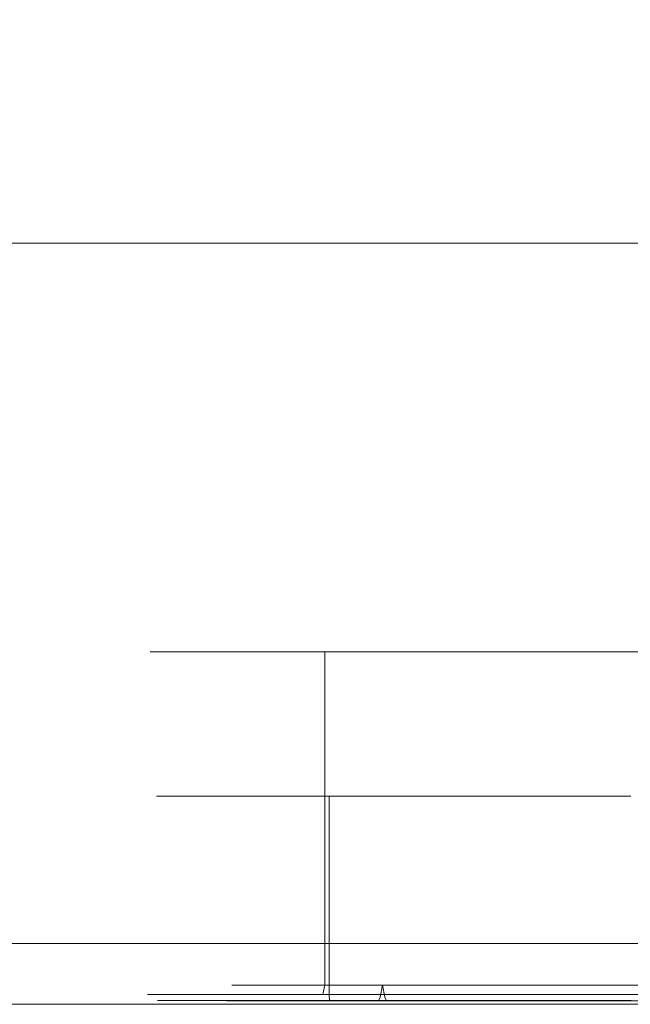
# Model space of a CAD drawing. Extents: x 0 to 595, y -59 to 550.
# Drawn here: x 367 to 387, y -25 to 7 of the extents above; entities that cross this region are included whole.
import ezdxf

# ---------------------------------------------------------------- set-up
doc = ezdxf.new("R2010")
doc.units = 0
doc.header["$MEASUREMENT"] = 0
doc.layers.add('MATERIAL_SZ', color=7, linetype='Continuous', true_color=0x040404)
for name, color, linetype in [('PIEKRANIK', 254, 'Continuous'), ('POKRETLO01', 254, 'Continuous'), ('POKRETLO02', 250, 'Continuous'), ('WNETRZE', 18, 'Continuous')]:
    doc.layers.add(name, color=color, linetype=linetype)

msp = doc.modelspace()

# ---------------------------------------------------------------- linework, layer by layer
at = {"layer": 'MATERIAL_SZ', "lineweight": 0}
msp.add_3dface([(494.655, -23, 376.41), (100.345, -23, 376.41), (100.345, -23, 141.497), (494.655, -23, 141.497)], dxfattribs=at)
at = {"layer": 'PIEKRANIK', "lineweight": 0}
for points, invisible_edges in [([(84.801, -23), (84.801, 0), (510.199, 0), (510.199, -23)], 5), ([(100.345, 0, 141.497), (494.655, 0, 141.497), (510.199, 0), (84.801, 0)], 14), ([(494.655, -23, 141.497), (494.655, 0, 141.497), (100.345, 0, 141.497), (100.345, -23, 141.497)], 10), ([(100.345, 0, 376.41), (494.655, 0, 376.41), (494.655, -23, 376.41), (100.345, -23, 376.41)], 10), ([(100.345, 0, 469.462), (494.655, 0, 469.462), (494.655, 0, 376.41), (100.345, 0, 376.41)], 14), ([(100.345, 0, 469.462), (100.345, -23, 469.462), (494.655, -23, 469.462), (494.655, 0, 469.462)], 15), ([(591, -25, 475), (179.589, 0, 475), (356.946, 0, 475), (591, -25, 475)], 15), ([(179.589, 0, 475), (591, -25, 475), (236.958, -25, 475), (179.589, 0, 475)], 15), ([(424.863, 0, 595), (424.863, 0, 551), (356.946, 0, 551), (356.946, 0, 595)], 7), ([(356.946, 0, 490.221), (424.863, 0, 490.221), (424.863, 0, 475), (356.946, 0, 475)], 11), ([(356.946, 0, 551), (424.863, 0, 551), (424.863, 0, 490.221), (356.946, 0, 490.221)], 15), ([(424.863, 0, 595), (356.946, 0, 595), (356.946, -25, 595), (424.863, -25, 595)], 15), ([(591, -25, 475), (356.946, 0, 475), (424.863, 0, 475), (591, -25, 475)], 15), ([(371.496, -13.42, 519.375), (371.496, -24.356, 519.375), (371.872, -24.356, 515.562), (371.872, -13.42, 515.562)], 7), ([(371.872, -13.42, 523.188), (371.872, -24.356, 523.188), (371.496, -24.356, 519.375), (371.496, -13.42, 519.375)], 7), ([(371.872, -13.42, 515.562), (371.872, -13.42, 523.188), (371.496, -13.42, 519.375), (371.872, -13.42, 515.562)], 15), ([(372.984, -13.42, 526.855), (372.984, -24.356, 526.855), (371.872, -24.356, 523.188), (371.872, -13.42, 523.188)], 7), ([(371.872, -13.42, 515.562), (371.872, -24.356, 515.562), (372.984, -24.356, 511.896), (372.984, -13.42, 511.896)], 7), ([(371.872, -13.42, 523.188), (374.79, -13.42, 530.234), (372.984, -13.42, 526.855), (371.872, -13.42, 523.188)], 15), ([(374.79, -13.42, 508.517), (371.872, -13.42, 515.562), (372.984, -13.42, 511.896), (374.79, -13.42, 508.517)], 15), ([(371.872, -13.42, 523.188), (380.183, -13.42, 535.626), (374.79, -13.42, 530.234), (371.872, -13.42, 523.188)], 15), ([(374.79, -13.42, 508.517), (371.872, -13.42, 523.188), (371.872, -13.42, 515.562), (374.79, -13.42, 508.517)], 15), ([(371.872, -13.42, 523.188), (394.854, -13.42, 538.545), (380.183, -13.42, 535.626), (371.872, -13.42, 523.188)], 15), ([(387.228, -13.42, 500.206), (371.872, -13.42, 523.188), (374.79, -13.42, 508.517), (387.228, -13.42, 500.206)], 15), ([(387.228, -13.42, 500.206), (394.854, -13.42, 538.545), (371.872, -13.42, 523.188), (387.228, -13.42, 500.206)], 15), ([(374.79, -13.42, 530.234), (374.79, -24.356, 530.234), (372.984, -24.356, 526.855), (372.984, -13.42, 526.855)], 7), ([(372.984, -13.42, 511.896), (372.984, -24.356, 511.896), (374.79, -24.356, 508.517), (374.79, -13.42, 508.517)], 7), ([(377.221, -13.42, 533.196), (377.221, -24.356, 533.196), (374.79, -24.356, 530.234), (374.79, -13.42, 530.234)], 6), ([(374.79, -13.42, 508.517), (374.79, -24.356, 508.517), (377.221, -24.356, 505.555), (377.221, -13.42, 505.555)], 7), ([(374.79, -13.42, 530.234), (380.183, -13.42, 535.626), (377.221, -13.42, 533.196), (374.79, -13.42, 530.234)], 15), ([(380.183, -13.42, 503.124), (374.79, -13.42, 508.517), (377.221, -13.42, 505.555), (380.183, -13.42, 503.124)], 15), ([(387.228, -13.42, 500.206), (374.79, -13.42, 508.517), (380.183, -13.42, 503.124), (387.228, -13.42, 500.206)], 15), ([(380.183, -13.42, 535.626), (380.183, -24.356, 535.626), (377.221, -24.356, 533.196), (377.221, -13.42, 533.196)], 7), ([(377.221, -13.42, 505.555), (377.221, -24.356, 505.555), (380.183, -24.356, 503.124), (380.183, -13.42, 503.124)], 6), ([(383.562, -13.42, 537.432), (383.562, -24.356, 537.432), (380.183, -24.356, 535.626), (380.183, -13.42, 535.626)], 7), ([(380.183, -13.42, 503.124), (380.183, -24.356, 503.124), (383.562, -24.356, 501.318), (383.562, -13.42, 501.318)], 7), ([(380.183, -13.42, 535.626), (387.228, -13.42, 538.545), (383.562, -13.42, 537.432), (380.183, -13.42, 535.626)], 15), ([(387.228, -13.42, 500.206), (380.183, -13.42, 503.124), (383.562, -13.42, 501.318), (387.228, -13.42, 500.206)], 15), ([(380.183, -13.42, 535.626), (394.854, -13.42, 538.545), (387.228, -13.42, 538.545), (380.183, -13.42, 535.626)], 15), ([(387.228, -13.42, 538.545), (387.228, -24.356, 538.545), (383.562, -24.356, 537.432), (383.562, -13.42, 537.432)], 7), ([(383.562, -13.42, 501.318), (383.562, -24.356, 501.318), (387.228, -24.356, 500.206), (387.228, -13.42, 500.206)], 7), ([(391.041, -13.42, 538.92), (391.041, -24.356, 538.92), (387.228, -24.356, 538.545), (387.228, -13.42, 538.545)], 7), ([(387.228, -13.42, 500.206), (387.228, -24.356, 500.206), (391.041, -24.356, 499.83), (391.041, -13.42, 499.83)], 7), ([(387.228, -13.42, 538.545), (394.854, -13.42, 538.545), (391.041, -13.42, 538.92), (387.228, -13.42, 538.545)], 15), ([(394.854, -13.42, 500.206), (387.228, -13.42, 500.206), (391.041, -13.42, 499.83), (394.854, -13.42, 500.206)], 15), ([(401.9, -13.42, 503.124), (387.228, -13.42, 500.206), (394.854, -13.42, 500.206), (401.9, -13.42, 503.124)], 15), ([(410.211, -13.42, 515.562), (387.228, -13.42, 500.206), (401.9, -13.42, 503.124), (410.211, -13.42, 515.562)], 15), ([(394.854, -13.42, 538.545), (387.228, -13.42, 500.206), (410.211, -13.42, 515.562), (394.854, -13.42, 538.545)], 15), ([(494.655, -23, 141.497), (100.345, -23, 141.497), (84.801, -23), (510.199, -23)], 14), ([(100.345, -23, 376.41), (494.655, -23, 376.41), (494.655, -23, 469.462), (100.345, -23, 469.462)], 11), ([(371.786, -24.678, 515.545), (371.872, -24.356, 515.562), (371.496, -24.356, 519.375), (371.409, -24.678, 519.375)], 7), ([(371.409, -24.678, 519.375), (371.496, -24.356, 519.375), (371.872, -24.356, 523.188), (371.786, -24.678, 523.205)], 7), ([(372.903, -24.678, 511.862), (372.984, -24.356, 511.896), (371.872, -24.356, 515.562), (371.786, -24.678, 515.545)], 7), ([(371.786, -24.678, 523.205), (371.872, -24.356, 523.188), (372.984, -24.356, 526.855), (372.903, -24.678, 526.888)], 7), ([(374.717, -24.678, 508.468), (374.79, -24.356, 508.517), (372.984, -24.356, 511.896), (372.903, -24.678, 511.862)], 7), ([(372.903, -24.678, 526.888), (372.984, -24.356, 526.855), (374.79, -24.356, 530.234), (374.717, -24.678, 530.283)], 7), ([(377.159, -24.678, 505.493), (377.221, -24.356, 505.555), (374.79, -24.356, 508.517), (374.717, -24.678, 508.468)], 7), ([(374.717, -24.678, 530.283), (374.79, -24.356, 530.234), (377.221, -24.356, 533.196), (377.159, -24.678, 533.258)], 3), ([(380.134, -24.678, 503.051), (380.183, -24.356, 503.124), (377.221, -24.356, 505.555), (377.159, -24.678, 505.493)], 3), ([(377.159, -24.678, 533.258), (377.221, -24.356, 533.196), (380.183, -24.356, 535.626), (380.134, -24.678, 535.699)], 7), ([(383.528, -24.678, 501.237), (383.562, -24.356, 501.318), (380.183, -24.356, 503.124), (380.134, -24.678, 503.051)], 7), ([(380.134, -24.678, 535.699), (380.183, -24.356, 535.626), (383.562, -24.356, 537.432), (383.528, -24.678, 537.514)], 7), ([(387.211, -24.678, 500.12), (387.228, -24.356, 500.206), (383.562, -24.356, 501.318), (383.528, -24.678, 501.237)], 7), ([(383.528, -24.678, 537.514), (383.562, -24.356, 537.432), (387.228, -24.356, 538.545), (387.211, -24.678, 538.631)], 7), ([(391.041, -24.678, 499.743), (391.041, -24.356, 499.83), (387.228, -24.356, 500.206), (387.211, -24.678, 500.12)], 7), ([(387.211, -24.678, 538.631), (387.228, -24.356, 538.545), (391.041, -24.356, 538.92), (391.041, -24.678, 539.008)], 7), ([(371.553, -24.914, 515.499), (371.786, -24.678, 515.545), (371.409, -24.678, 519.375), (371.172, -24.914, 519.375)], 15), ([(371.172, -24.914, 519.375), (371.409, -24.678, 519.375), (371.786, -24.678, 523.205), (371.553, -24.914, 523.252)], 15), ([(372.684, -24.914, 511.771), (372.903, -24.678, 511.862), (371.786, -24.678, 515.545), (371.553, -24.914, 515.499)], 15), ([(371.553, -24.914, 523.252), (371.786, -24.678, 523.205), (372.903, -24.678, 526.888), (372.684, -24.914, 526.979)], 15), ([(374.52, -24.914, 508.336), (374.717, -24.678, 508.468), (372.903, -24.678, 511.862), (372.684, -24.914, 511.771)], 15), ([(372.684, -24.914, 526.979), (372.903, -24.678, 526.888), (374.717, -24.678, 530.283), (374.52, -24.914, 530.414)], 15), ([(376.991, -24.914, 505.325), (377.159, -24.678, 505.493), (374.717, -24.678, 508.468), (374.52, -24.914, 508.336)], 15), ([(374.52, -24.914, 530.414), (374.717, -24.678, 530.283), (377.159, -24.678, 533.258), (376.991, -24.914, 533.425)], 15), ([(380.002, -24.914, 502.854), (380.134, -24.678, 503.051), (377.159, -24.678, 505.493), (376.991, -24.914, 505.325)], 15), ([(376.991, -24.914, 533.425), (377.159, -24.678, 533.258), (380.134, -24.678, 535.699), (380.002, -24.914, 535.896)], 15), ([(383.437, -24.914, 501.018), (383.528, -24.678, 501.237), (380.134, -24.678, 503.051), (380.002, -24.914, 502.854)], 15), ([(380.002, -24.914, 535.896), (380.134, -24.678, 535.699), (383.528, -24.678, 537.514), (383.437, -24.914, 537.732)], 15), ([(387.165, -24.914, 499.887), (387.211, -24.678, 500.12), (383.528, -24.678, 501.237), (383.437, -24.914, 501.018)], 15), ([(383.437, -24.914, 537.732), (383.528, -24.678, 537.514), (387.211, -24.678, 538.631), (387.165, -24.914, 538.863)], 15), ([(391.041, -24.914, 499.506), (391.041, -24.678, 499.743), (387.211, -24.678, 500.12), (387.165, -24.914, 499.887)], 15), ([(387.165, -24.914, 538.863), (387.211, -24.678, 538.631), (391.041, -24.678, 539.008), (391.041, -24.914, 539.245)], 15), ([(236.958, -25, 475), (591, -25, 475), (358.042, -25, 475), (236.958, -25, 475)], 14), ([(356.946, -25, 595), (358.042, -25, 553.969), (425.69, -25, 551), (424.863, -25, 595)], 7), ([(425.69, -25, 490.221), (358.042, -25, 493.189), (358.042, -25, 475), (425.69, -25, 475)], 11), ([(382.672, -25, 539.581), (386.775, -25, 540.825), (358.042, -25, 553.969), (382.672, -25, 539.581)], 15), ([(358.042, -25, 553.969), (391.041, -25, 541.245), (425.69, -25, 551), (358.042, -25, 553.969)], 15), ([(378.891, -25, 537.56), (382.672, -25, 539.581), (358.042, -25, 553.969), (378.891, -25, 537.56)], 15), ([(375.577, -25, 534.84), (378.891, -25, 537.56), (358.042, -25, 553.969), (375.577, -25, 534.84)], 15), ([(372.857, -25, 531.526), (375.577, -25, 534.84), (358.042, -25, 553.969), (372.857, -25, 531.526)], 15), ([(370.836, -25, 527.745), (372.857, -25, 531.526), (358.042, -25, 553.969), (370.836, -25, 527.745)], 15), ([(369.591, -25, 523.642), (370.836, -25, 527.745), (358.042, -25, 553.969), (369.591, -25, 523.642)], 15), ([(369.171, -25, 519.375), (369.591, -25, 523.642), (358.042, -25, 553.969), (369.171, -25, 519.375)], 15), ([(358.042, -25, 493.189), (369.171, -25, 519.375), (358.042, -25, 553.969), (358.042, -25, 493.189)], 15), ([(370.836, -25, 511.006), (369.591, -25, 515.109), (358.042, -25, 493.189), (370.836, -25, 511.006)], 15), ([(372.857, -25, 507.225), (370.836, -25, 511.006), (358.042, -25, 493.189), (372.857, -25, 507.225)], 15), ([(375.577, -25, 503.911), (372.857, -25, 507.225), (358.042, -25, 493.189), (375.577, -25, 503.911)], 15), ([(378.891, -25, 501.191), (375.577, -25, 503.911), (358.042, -25, 493.189), (378.891, -25, 501.191)], 15), ([(382.672, -25, 499.17), (378.891, -25, 501.191), (358.042, -25, 493.189), (382.672, -25, 499.17)], 15), ([(386.775, -25, 497.925), (382.672, -25, 499.17), (358.042, -25, 493.189), (386.775, -25, 497.925)], 15), ([(391.041, -25, 497.505), (386.775, -25, 497.925), (358.042, -25, 493.189), (391.041, -25, 497.505)], 15), ([(425.69, -25, 490.221), (391.041, -25, 497.505), (358.042, -25, 493.189), (425.69, -25, 490.221)], 15), ([(358.042, -25, 553.969), (386.775, -25, 540.825), (391.041, -25, 541.245), (358.042, -25, 553.969)], 15), ([(358.042, -25, 493.189), (369.591, -25, 515.109), (369.171, -25, 519.375), (358.042, -25, 493.189)], 15), ([(358.042, -25, 475), (591, -25, 475), (425.69, -25, 475), (358.042, -25, 475)], 15), ([(370.849, -25, 519.375), (369.171, -25, 519.375), (369.591, -25, 515.109), (371.237, -25, 515.436)], 15), ([(371.237, -25, 523.315), (369.591, -25, 523.642), (369.171, -25, 519.375), (370.849, -25, 519.375)], 15), ([(371.237, -25, 515.436), (369.591, -25, 515.109), (370.836, -25, 511.006), (372.386, -25, 511.648)], 15), ([(372.386, -25, 527.102), (370.836, -25, 527.745), (369.591, -25, 523.642), (371.237, -25, 523.315)], 15), ([(372.386, -25, 511.648), (370.836, -25, 511.006), (372.857, -25, 507.225), (374.252, -25, 508.157)], 15), ([(374.252, -25, 530.593), (372.857, -25, 531.526), (370.836, -25, 527.745), (372.386, -25, 527.102)], 15), ([(371.237, -25, 515.436), (371.553, -24.914, 515.499), (371.172, -24.914, 519.375), (370.849, -25, 519.375)], 15), ([(370.849, -25, 519.375), (371.172, -24.914, 519.375), (371.553, -24.914, 523.252), (371.237, -25, 523.315)], 15), ([(372.386, -25, 511.648), (372.684, -24.914, 511.771), (371.553, -24.914, 515.499), (371.237, -25, 515.436)], 15), ([(371.237, -25, 523.315), (371.553, -24.914, 523.252), (372.684, -24.914, 526.979), (372.386, -25, 527.102)], 15), ([(374.252, -25, 508.157), (374.52, -24.914, 508.336), (372.684, -24.914, 511.771), (372.386, -25, 511.648)], 15), ([(372.386, -25, 527.102), (372.684, -24.914, 526.979), (374.52, -24.914, 530.414), (374.252, -25, 530.593)], 15), ([(374.252, -25, 508.157), (372.857, -25, 507.225), (375.577, -25, 503.911), (376.763, -25, 505.097)], 15), ([(376.763, -25, 533.653), (375.577, -25, 534.84), (372.857, -25, 531.526), (374.252, -25, 530.593)], 15), ([(376.763, -25, 505.097), (376.991, -24.914, 505.325), (374.52, -24.914, 508.336), (374.252, -25, 508.157)], 15), ([(374.252, -25, 530.593), (374.52, -24.914, 530.414), (376.991, -24.914, 533.425), (376.763, -25, 533.653)], 15), ([(376.763, -25, 505.097), (375.577, -25, 503.911), (378.891, -25, 501.191), (379.823, -25, 502.586)], 15), ([(379.823, -25, 536.164), (378.891, -25, 537.56), (375.577, -25, 534.84), (376.763, -25, 533.653)], 15), ([(379.823, -25, 502.586), (380.002, -24.914, 502.854), (376.991, -24.914, 505.325), (376.763, -25, 505.097)], 15), ([(376.763, -25, 533.653), (376.991, -24.914, 533.425), (380.002, -24.914, 535.896), (379.823, -25, 536.164)], 15), ([(383.314, -25, 538.03), (382.672, -25, 539.581), (378.891, -25, 537.56), (379.823, -25, 536.164)], 15), ([(379.823, -25, 502.586), (378.891, -25, 501.191), (382.672, -25, 499.17), (383.314, -25, 500.72)], 15), ([(383.314, -25, 500.72), (383.437, -24.914, 501.018), (380.002, -24.914, 502.854), (379.823, -25, 502.586)], 15), ([(379.823, -25, 536.164), (380.002, -24.914, 535.896), (383.437, -24.914, 537.732), (383.314, -25, 538.03)], 15), ([(387.102, -25, 539.179), (386.775, -25, 540.825), (382.672, -25, 539.581), (383.314, -25, 538.03)], 15), ([(383.314, -25, 500.72), (382.672, -25, 499.17), (386.775, -25, 497.925), (387.102, -25, 499.571)], 15), ([(387.102, -25, 499.571), (387.165, -24.914, 499.887), (383.437, -24.914, 501.018), (383.314, -25, 500.72)], 15), ([(383.314, -25, 538.03), (383.437, -24.914, 537.732), (387.165, -24.914, 538.863), (387.102, -25, 539.179)], 15), ([(391.041, -25, 539.567), (391.041, -25, 541.245), (386.775, -25, 540.825), (387.102, -25, 539.179)], 15), ([(387.102, -25, 499.571), (386.775, -25, 497.925), (391.041, -25, 497.505), (391.041, -25, 499.183)], 15), ([(391.041, -25, 499.183), (391.041, -24.914, 499.506), (387.165, -24.914, 499.887), (387.102, -25, 499.571)], 15), ([(387.102, -25, 539.179), (387.165, -24.914, 538.863), (391.041, -24.914, 539.245), (391.041, -25, 539.567)], 15)]:
    msp.add_3dface(points, dxfattribs=dict(at, invisible_edges=invisible_edges))
at = {"layer": 'POKRETLO01', "lineweight": 0}
for points, invisible_edges in [([(372.076, -18.163, 515.603), (372.076, -24.753, 515.603), (371.705, -24.753, 519.375), (371.705, -18.163, 519.375)], 7), ([(371.705, -18.163, 519.375), (371.705, -24.753, 519.375), (372.076, -24.753, 523.148), (372.076, -18.163, 523.148)], 7), ([(372.076, -18.163, 523.148), (372.076, -18.163, 515.603), (371.705, -18.163, 519.375), (372.076, -18.163, 523.148)], 15), ([(373.177, -18.163, 511.975), (373.177, -24.753, 511.975), (372.076, -24.753, 515.603), (372.076, -18.163, 515.603)], 7), ([(372.076, -18.163, 523.148), (372.076, -24.753, 523.148), (373.177, -24.753, 526.775), (373.177, -18.163, 526.775)], 7), ([(372.076, -18.163, 515.603), (374.963, -18.163, 508.632), (373.177, -18.163, 511.975), (372.076, -18.163, 515.603)], 15), ([(374.963, -18.163, 530.118), (372.076, -18.163, 523.148), (373.177, -18.163, 526.775), (374.963, -18.163, 530.118)], 15), ([(372.076, -18.163, 515.603), (380.298, -18.163, 503.297), (374.963, -18.163, 508.632), (372.076, -18.163, 515.603)], 15), ([(374.963, -18.163, 530.118), (372.076, -18.163, 515.603), (372.076, -18.163, 523.148), (374.963, -18.163, 530.118)], 15), ([(372.076, -18.163, 515.603), (394.814, -18.163, 500.41), (380.298, -18.163, 503.297), (372.076, -18.163, 515.603)], 15), ([(387.269, -18.163, 538.34), (372.076, -18.163, 515.603), (374.963, -18.163, 530.118), (387.269, -18.163, 538.34)], 15), ([(387.269, -18.163, 538.34), (394.814, -18.163, 500.41), (372.076, -18.163, 515.603), (387.269, -18.163, 538.34)], 15), ([(374.963, -18.163, 508.632), (374.963, -24.753, 508.632), (373.177, -24.753, 511.975), (373.177, -18.163, 511.975)], 7), ([(373.177, -18.163, 526.775), (373.177, -24.753, 526.775), (374.963, -24.753, 530.118), (374.963, -18.163, 530.118)], 7), ([(377.368, -18.163, 505.702), (377.368, -24.753, 505.702), (374.963, -24.753, 508.632), (374.963, -18.163, 508.632)], 7), ([(374.963, -18.163, 530.118), (374.963, -24.753, 530.118), (377.368, -24.753, 533.048), (377.368, -18.163, 533.048)], 3), ([(374.963, -18.163, 508.632), (380.298, -18.163, 503.297), (377.368, -18.163, 505.702), (374.963, -18.163, 508.632)], 15), ([(380.298, -18.163, 535.453), (374.963, -18.163, 530.118), (377.368, -18.163, 533.048), (380.298, -18.163, 535.453)], 15), ([(387.269, -18.163, 538.34), (374.963, -18.163, 530.118), (380.298, -18.163, 535.453), (387.269, -18.163, 538.34)], 15), ([(380.298, -18.163, 503.297), (380.298, -24.753, 503.297), (377.368, -24.753, 505.702), (377.368, -18.163, 505.702)], 3), ([(377.368, -18.163, 533.048), (377.368, -24.753, 533.048), (380.298, -24.753, 535.453), (380.298, -18.163, 535.453)], 7), ([(383.641, -18.163, 501.511), (383.641, -24.753, 501.511), (380.298, -24.753, 503.297), (380.298, -18.163, 503.297)], 7), ([(380.298, -18.163, 535.453), (380.298, -24.753, 535.453), (383.641, -24.753, 537.24), (383.641, -18.163, 537.24)], 7), ([(380.298, -18.163, 503.297), (387.269, -18.163, 500.41), (383.641, -18.163, 501.511), (380.298, -18.163, 503.297)], 15), ([(387.269, -18.163, 538.34), (380.298, -18.163, 535.453), (383.641, -18.163, 537.24), (387.269, -18.163, 538.34)], 15), ([(380.298, -18.163, 503.297), (394.814, -18.163, 500.41), (387.269, -18.163, 500.41), (380.298, -18.163, 503.297)], 15), ([(387.269, -18.163, 500.41), (387.269, -24.753, 500.41), (383.641, -24.753, 501.511), (383.641, -18.163, 501.511)], 7), ([(383.641, -18.163, 537.24), (383.641, -24.753, 537.24), (387.269, -24.753, 538.34), (387.269, -18.163, 538.34)], 7), ([(371.705, -24.753, 519.375), (372.076, -24.753, 515.603), (372.109, -24.876, 515.609), (371.738, -24.876, 519.375)], 11), ([(372.076, -24.753, 523.148), (371.705, -24.753, 519.375), (371.738, -24.876, 519.375), (372.109, -24.876, 523.141)], 11), ([(371.738, -24.876, 519.375), (372.109, -24.876, 515.609), (372.198, -24.966, 515.627), (371.829, -24.966, 519.375)], 15), ([(372.109, -24.876, 523.141), (371.738, -24.876, 519.375), (371.829, -24.966, 519.375), (372.198, -24.966, 523.123)], 15), ([(372.076, -24.753, 515.603), (373.177, -24.753, 511.975), (373.208, -24.876, 511.988), (372.109, -24.876, 515.609)], 11), ([(373.177, -24.753, 526.775), (372.076, -24.753, 523.148), (372.109, -24.876, 523.141), (373.208, -24.876, 526.762)], 11), ([(372.109, -24.876, 515.609), (373.208, -24.876, 511.988), (373.291, -24.966, 512.023), (372.198, -24.966, 515.627)], 15), ([(373.208, -24.876, 526.762), (372.109, -24.876, 523.141), (372.198, -24.966, 523.123), (373.291, -24.966, 526.728)], 15), ([(373.177, -24.753, 511.975), (374.963, -24.753, 508.632), (374.991, -24.876, 508.651), (373.208, -24.876, 511.988)], 11), ([(374.963, -24.753, 530.118), (373.177, -24.753, 526.775), (373.208, -24.876, 526.762), (374.991, -24.876, 530.099)], 11), ([(373.208, -24.876, 511.988), (374.991, -24.876, 508.651), (375.067, -24.966, 508.701), (373.291, -24.966, 512.023)], 15), ([(374.991, -24.876, 530.099), (373.208, -24.876, 526.762), (373.291, -24.966, 526.728), (375.067, -24.966, 530.049)], 15), ([(374.963, -24.753, 508.632), (377.368, -24.753, 505.702), (377.392, -24.876, 505.726), (374.991, -24.876, 508.651)], 11), ([(377.368, -24.753, 533.048), (374.963, -24.753, 530.118), (374.991, -24.876, 530.099), (377.392, -24.876, 533.025)], 3), ([(374.991, -24.876, 508.651), (377.392, -24.876, 505.726), (377.456, -24.966, 505.79), (375.067, -24.966, 508.701)], 15), ([(377.392, -24.876, 533.025), (374.991, -24.876, 530.099), (375.067, -24.966, 530.049), (377.456, -24.966, 532.961)], 15), ([(377.368, -24.753, 505.702), (380.298, -24.753, 503.297), (380.317, -24.876, 503.325), (377.392, -24.876, 505.726)], 3), ([(380.298, -24.753, 535.453), (377.368, -24.753, 533.048), (377.392, -24.876, 533.025), (380.317, -24.876, 535.425)], 11), ([(377.392, -24.876, 505.726), (380.317, -24.876, 503.325), (380.367, -24.966, 503.401), (377.456, -24.966, 505.79)], 15), ([(380.317, -24.876, 535.425), (377.392, -24.876, 533.025), (377.456, -24.966, 532.961), (380.367, -24.966, 535.35)], 15), ([(380.298, -24.753, 503.297), (383.641, -24.753, 501.511), (383.654, -24.876, 501.542), (380.317, -24.876, 503.325)], 11), ([(383.641, -24.753, 537.24), (380.298, -24.753, 535.453), (380.317, -24.876, 535.425), (383.654, -24.876, 537.209)], 11), ([(380.317, -24.876, 503.325), (383.654, -24.876, 501.542), (383.689, -24.966, 501.625), (380.367, -24.966, 503.401)], 15), ([(383.654, -24.876, 537.209), (380.317, -24.876, 535.425), (380.367, -24.966, 535.35), (383.689, -24.966, 537.125)], 15), ([(383.641, -24.753, 501.511), (387.269, -24.753, 500.41), (387.275, -24.876, 500.443), (383.654, -24.876, 501.542)], 11), ([(387.269, -24.753, 538.34), (383.641, -24.753, 537.24), (383.654, -24.876, 537.209), (387.275, -24.876, 538.307)], 11), ([(383.654, -24.876, 501.542), (387.275, -24.876, 500.443), (387.293, -24.966, 500.532), (383.689, -24.966, 501.625)], 15), ([(387.275, -24.876, 538.307), (383.654, -24.876, 537.209), (383.689, -24.966, 537.125), (387.293, -24.966, 538.219)], 15), ([(371.829, -24.966, 519.375), (372.198, -24.966, 515.627), (372.319, -24.999, 515.651), (371.952, -24.999, 519.375)], 15), ([(372.198, -24.966, 523.123), (371.829, -24.966, 519.375), (371.952, -24.999, 519.375), (372.319, -24.999, 523.099)], 15), ([(374.081, -24.999, 516.002), (373.749, -24.999, 519.375), (371.952, -24.999, 519.375), (372.319, -24.999, 515.651)], 14), ([(373.749, -24.999, 519.375), (374.081, -24.999, 522.749), (372.319, -24.999, 523.099), (371.952, -24.999, 519.375)], 14), ([(372.198, -24.966, 515.627), (373.291, -24.966, 512.023), (373.405, -24.999, 512.07), (372.319, -24.999, 515.651)], 15), ([(373.291, -24.966, 526.728), (372.198, -24.966, 523.123), (372.319, -24.999, 523.099), (373.405, -24.999, 526.68)], 15), ([(375.065, -24.999, 512.758), (374.081, -24.999, 516.002), (372.319, -24.999, 515.651), (373.405, -24.999, 512.07)], 14), ([(374.081, -24.999, 522.749), (375.065, -24.999, 525.993), (373.405, -24.999, 526.68), (372.319, -24.999, 523.099)], 14), ([(373.291, -24.966, 512.023), (375.067, -24.966, 508.701), (375.169, -24.999, 508.77), (373.405, -24.999, 512.07)], 15), ([(375.067, -24.966, 530.049), (373.291, -24.966, 526.728), (373.405, -24.999, 526.68), (375.169, -24.999, 529.981)], 15), ([(376.663, -24.999, 509.768), (375.065, -24.999, 512.758), (373.405, -24.999, 512.07), (375.169, -24.999, 508.77)], 14), ([(375.065, -24.999, 525.993), (376.663, -24.999, 528.983), (375.169, -24.999, 529.981), (373.405, -24.999, 526.68)], 14), ([(376.002, -24.999, 516.384), (375.708, -24.999, 519.375), (374.608, -24.999, 519.375), (374.924, -24.999, 516.169)], 11), ([(375.708, -24.999, 519.375), (376.002, -24.999, 522.367), (374.924, -24.999, 522.581), (374.608, -24.999, 519.375)], 11), ([(376.875, -24.999, 513.507), (376.002, -24.999, 516.384), (374.924, -24.999, 516.169), (375.859, -24.999, 513.086)], 11), ([(376.002, -24.999, 522.367), (376.875, -24.999, 525.243), (375.859, -24.999, 525.664), (374.924, -24.999, 522.581)], 11), ([(375.067, -24.966, 508.701), (377.456, -24.966, 505.79), (377.543, -24.999, 505.877), (375.169, -24.999, 508.77)], 15), ([(377.456, -24.966, 532.961), (375.067, -24.966, 530.049), (375.169, -24.999, 529.981), (377.543, -24.999, 532.873)], 15), ([(378.813, -24.999, 507.147), (376.663, -24.999, 509.768), (375.169, -24.999, 508.77), (377.543, -24.999, 505.877)], 14), ([(376.663, -24.999, 528.983), (378.813, -24.999, 531.603), (377.543, -24.999, 532.873), (375.169, -24.999, 529.981)], 14), ([(380.958, -24.999, 517.37), (380.76, -24.999, 519.375), (375.708, -24.999, 519.375), (376.002, -24.999, 516.384)], 15), ([(380.76, -24.999, 519.375), (380.958, -24.999, 521.381), (376.002, -24.999, 522.367), (375.708, -24.999, 519.375)], 15), ([(378.292, -24.999, 510.856), (376.875, -24.999, 513.507), (375.859, -24.999, 513.086), (377.377, -24.999, 510.245)], 11), ([(376.875, -24.999, 525.243), (378.292, -24.999, 527.894), (377.377, -24.999, 528.505), (375.859, -24.999, 525.664)], 11), ([(381.543, -24.999, 515.441), (380.958, -24.999, 517.37), (376.002, -24.999, 516.384), (376.875, -24.999, 513.507)], 15), ([(380.958, -24.999, 521.381), (381.543, -24.999, 523.31), (376.875, -24.999, 525.243), (376.002, -24.999, 522.367)], 15), ([(382.493, -24.999, 513.663), (381.543, -24.999, 515.441), (376.875, -24.999, 513.507), (378.292, -24.999, 510.856)], 15), ([(381.543, -24.999, 523.31), (382.493, -24.999, 525.087), (378.292, -24.999, 527.894), (376.875, -24.999, 525.243)], 15), ([(380.199, -24.999, 508.533), (378.292, -24.999, 510.856), (377.377, -24.999, 510.245), (379.421, -24.999, 507.755)], 11), ([(378.292, -24.999, 527.894), (380.199, -24.999, 530.218), (379.421, -24.999, 530.995), (377.377, -24.999, 528.505)], 11), ([(377.456, -24.966, 505.79), (380.367, -24.966, 503.401), (380.436, -24.999, 503.503), (377.543, -24.999, 505.877)], 15), ([(380.367, -24.966, 535.35), (377.456, -24.966, 532.961), (377.543, -24.999, 532.873), (380.436, -24.999, 535.247)], 15), ([(381.434, -24.999, 504.997), (378.813, -24.999, 507.147), (377.543, -24.999, 505.877), (380.436, -24.999, 503.503)], 14), ([(378.813, -24.999, 531.603), (381.434, -24.999, 533.754), (380.436, -24.999, 535.247), (377.543, -24.999, 532.873)], 14), ([(383.771, -24.999, 512.106), (382.493, -24.999, 513.663), (378.292, -24.999, 510.856), (380.199, -24.999, 508.533)], 15), ([(382.493, -24.999, 525.087), (383.772, -24.999, 526.645), (380.199, -24.999, 530.218), (378.292, -24.999, 527.894)], 15), ([(382.522, -24.999, 506.626), (380.199, -24.999, 508.533), (379.421, -24.999, 507.755), (381.911, -24.999, 505.711)], 11), ([(380.199, -24.999, 530.218), (382.522, -24.999, 532.125), (381.911, -24.999, 533.039), (379.421, -24.999, 530.995)], 11), ([(385.329, -24.999, 510.827), (383.771, -24.999, 512.106), (380.199, -24.999, 508.533), (382.522, -24.999, 506.626)], 15), ([(383.772, -24.999, 526.645), (385.329, -24.999, 527.924), (382.522, -24.999, 532.125), (380.199, -24.999, 530.218)], 15), ([(380.367, -24.966, 503.401), (383.689, -24.966, 501.625), (383.736, -24.999, 501.739), (380.436, -24.999, 503.503)], 15), ([(383.689, -24.966, 537.125), (380.367, -24.966, 535.35), (380.436, -24.999, 535.247), (383.736, -24.999, 537.011)], 15), ([(384.424, -24.999, 503.399), (381.434, -24.999, 504.997), (380.436, -24.999, 503.503), (383.736, -24.999, 501.739)], 14), ([(381.434, -24.999, 533.754), (384.424, -24.999, 535.352), (383.736, -24.999, 537.011), (380.436, -24.999, 535.247)], 14), ([(380.958, -24.999, 517.37), (380.958, -24.999, 521.381), (380.76, -24.999, 519.375), (380.958, -24.999, 517.37)], 15), ([(382.493, -24.999, 513.663), (380.958, -24.999, 517.37), (381.543, -24.999, 515.441), (382.493, -24.999, 513.663)], 15), ([(380.958, -24.999, 521.381), (382.493, -24.999, 525.087), (381.543, -24.999, 523.31), (380.958, -24.999, 521.381)], 15), ([(380.958, -24.999, 517.37), (382.493, -24.999, 525.087), (380.958, -24.999, 521.381), (380.958, -24.999, 517.37)], 15), ([(385.329, -24.999, 510.827), (380.958, -24.999, 517.37), (382.493, -24.999, 513.663), (385.329, -24.999, 510.827)], 15), ([(380.958, -24.999, 517.37), (391.041, -24.999, 526.905), (382.493, -24.999, 525.087), (380.958, -24.999, 517.37)], 15), ([(393.047, -24.999, 509.292), (380.958, -24.999, 517.37), (385.329, -24.999, 510.827), (393.047, -24.999, 509.292)], 15), ([(380.958, -24.999, 517.37), (401.125, -24.999, 521.381), (391.041, -24.999, 526.905), (380.958, -24.999, 517.37)], 15), ([(401.125, -24.999, 521.381), (380.958, -24.999, 517.37), (393.047, -24.999, 509.292), (401.125, -24.999, 521.381)], 15), ([(385.173, -24.999, 505.209), (382.522, -24.999, 506.626), (381.911, -24.999, 505.711), (384.752, -24.999, 504.193)], 11), ([(382.522, -24.999, 532.125), (385.173, -24.999, 533.542), (384.752, -24.999, 534.558), (381.911, -24.999, 533.039)], 11), ([(385.329, -24.999, 510.827), (382.493, -24.999, 513.663), (383.771, -24.999, 512.106), (385.329, -24.999, 510.827)], 15), ([(382.493, -24.999, 525.087), (385.329, -24.999, 527.924), (383.772, -24.999, 526.645), (382.493, -24.999, 525.087)], 15), ([(382.493, -24.999, 525.087), (391.041, -24.999, 526.905), (385.329, -24.999, 527.924), (382.493, -24.999, 525.087)], 15), ([(387.107, -24.999, 509.877), (385.329, -24.999, 510.827), (382.522, -24.999, 506.626), (385.173, -24.999, 505.209)], 15), ([(385.329, -24.999, 527.924), (387.107, -24.999, 528.874), (385.173, -24.999, 533.542), (382.522, -24.999, 532.125)], 15), ([(383.689, -24.966, 501.625), (387.293, -24.966, 500.532), (387.317, -24.999, 500.653), (383.736, -24.999, 501.739)], 15), ([(387.293, -24.966, 538.219), (383.689, -24.966, 537.125), (383.736, -24.999, 537.011), (387.317, -24.999, 538.098)], 15), ([(387.668, -24.999, 502.415), (384.424, -24.999, 503.399), (383.736, -24.999, 501.739), (387.317, -24.999, 500.653)], 14), ([(384.424, -24.999, 535.352), (387.668, -24.999, 536.336), (387.317, -24.999, 538.098), (383.736, -24.999, 537.011)], 14), ([(388.05, -24.999, 504.336), (385.173, -24.999, 505.209), (384.752, -24.999, 504.193), (387.835, -24.999, 503.258)], 11), ([(385.173, -24.999, 533.542), (390.201, -24.999, 533.36), (387.835, -24.999, 535.493), (384.752, -24.999, 534.558)], 11), ([(389.036, -24.999, 509.292), (387.107, -24.999, 509.877), (385.173, -24.999, 505.209), (388.05, -24.999, 504.336)], 15), ([(387.107, -24.999, 528.874), (390.201, -24.999, 527.221), (390.201, -24.999, 533.36), (385.173, -24.999, 533.542)], 13), ([(385.329, -24.999, 527.924), (390.201, -24.999, 527.221), (387.107, -24.999, 528.874), (385.329, -24.999, 527.924)], 15), ([(385.329, -24.999, 527.924), (391.041, -24.999, 526.905), (390.201, -24.999, 527.221), (385.329, -24.999, 527.924)], 13), ([(389.036, -24.999, 509.292), (385.329, -24.999, 510.827), (387.107, -24.999, 509.877), (389.036, -24.999, 509.292)], 15), ([(393.047, -24.999, 509.292), (385.329, -24.999, 510.827), (389.036, -24.999, 509.292), (393.047, -24.999, 509.292)], 15)]:
    msp.add_3dface(points, dxfattribs=dict(at, invisible_edges=invisible_edges))
at = {"layer": 'POKRETLO02', "lineweight": 0}
for points, invisible_edges in [([(374.064, -24.763, 519.375), (374.391, -24.763, 516.063), (374.502, -24.37, 516.085), (374.178, -24.37, 519.375)], 15), ([(374.391, -24.763, 522.687), (374.064, -24.763, 519.375), (374.178, -24.37, 519.375), (374.502, -24.37, 522.665)], 15), ([(374.178, -24.37, 519.375), (374.502, -24.37, 516.085), (374.614, -24.763, 516.108), (374.292, -24.763, 519.375)], 14), ([(374.502, -24.37, 522.665), (374.178, -24.37, 519.375), (374.292, -24.763, 519.375), (374.614, -24.763, 522.643)], 14), ([(374.391, -24.763, 516.063), (375.357, -24.763, 512.879), (375.462, -24.37, 512.922), (374.502, -24.37, 516.085)], 15), ([(375.357, -24.763, 525.872), (374.391, -24.763, 522.687), (374.502, -24.37, 522.665), (375.462, -24.37, 525.828)], 15), ([(374.502, -24.37, 516.085), (375.462, -24.37, 512.922), (375.567, -24.763, 512.966), (374.614, -24.763, 516.108)], 14), ([(375.462, -24.37, 525.828), (374.502, -24.37, 522.665), (374.614, -24.763, 522.643), (375.567, -24.763, 525.785)], 14), ([(375.357, -24.763, 512.879), (376.926, -24.763, 509.943), (377.02, -24.37, 510.007), (375.462, -24.37, 512.922)], 15), ([(376.926, -24.763, 528.807), (375.357, -24.763, 525.872), (375.462, -24.37, 525.828), (377.02, -24.37, 528.744)], 15), ([(375.462, -24.37, 512.922), (377.02, -24.37, 510.007), (377.115, -24.763, 510.07), (375.567, -24.763, 512.966)], 14), ([(377.02, -24.37, 528.744), (375.462, -24.37, 525.828), (375.567, -24.763, 525.785), (377.115, -24.763, 528.681)], 14), ([(376.926, -24.763, 509.943), (379.037, -24.763, 507.371), (379.117, -24.37, 507.451), (377.02, -24.37, 510.007)], 15), ([(379.037, -24.763, 531.38), (376.926, -24.763, 528.807), (377.02, -24.37, 528.744), (379.117, -24.37, 531.299)], 7), ([(377.02, -24.37, 510.007), (379.117, -24.37, 507.451), (379.198, -24.763, 507.532), (377.115, -24.763, 510.07)], 14), ([(379.117, -24.37, 531.299), (377.02, -24.37, 528.744), (377.115, -24.763, 528.681), (379.198, -24.763, 531.219)], 6), ([(379.037, -24.763, 507.371), (381.609, -24.763, 505.26), (381.673, -24.37, 505.354), (379.117, -24.37, 507.451)], 7), ([(381.609, -24.763, 533.491), (379.037, -24.763, 531.38), (379.117, -24.37, 531.299), (381.673, -24.37, 533.396)], 15), ([(379.117, -24.37, 507.451), (381.673, -24.37, 505.354), (381.736, -24.763, 505.449), (379.198, -24.763, 507.532)], 6), ([(381.673, -24.37, 533.396), (379.117, -24.37, 531.299), (379.198, -24.763, 531.219), (381.736, -24.763, 533.302)], 14), ([(381.609, -24.763, 505.26), (384.545, -24.763, 503.691), (384.588, -24.37, 503.796), (381.673, -24.37, 505.354)], 15), ([(384.545, -24.763, 535.06), (381.609, -24.763, 533.491), (381.673, -24.37, 533.396), (384.588, -24.37, 534.955)], 15), ([(381.673, -24.37, 505.354), (384.588, -24.37, 503.796), (384.632, -24.763, 503.901), (381.736, -24.763, 505.449)], 14), ([(384.588, -24.37, 534.955), (381.673, -24.37, 533.396), (381.736, -24.763, 533.302), (384.632, -24.763, 534.85)], 14), ([(384.545, -24.763, 503.691), (387.729, -24.763, 502.725), (387.751, -24.37, 502.836), (384.588, -24.37, 503.796)], 15), ([(387.729, -24.763, 536.026), (384.545, -24.763, 535.06), (384.588, -24.37, 534.955), (387.751, -24.37, 535.914)], 15), ([(384.588, -24.37, 503.796), (387.751, -24.37, 502.836), (387.774, -24.763, 502.948), (384.632, -24.763, 503.901)], 14), ([(387.751, -24.37, 535.914), (384.588, -24.37, 534.955), (384.632, -24.763, 534.85), (387.774, -24.763, 535.803)], 14), ([(373.881, -24.968, 519.375), (374.211, -24.968, 516.027), (374.324, -24.881, 516.05), (373.997, -24.881, 519.375)], 11), ([(374.211, -24.968, 522.723), (373.881, -24.968, 519.375), (373.997, -24.881, 519.375), (374.324, -24.881, 522.7)], 11), ([(373.997, -24.881, 519.375), (374.324, -24.881, 516.05), (374.391, -24.763, 516.063), (374.064, -24.763, 519.375)], 15), ([(374.324, -24.881, 522.7), (373.997, -24.881, 519.375), (374.064, -24.763, 519.375), (374.391, -24.763, 522.687)], 15), ([(374.211, -24.968, 516.027), (375.187, -24.968, 512.808), (375.294, -24.881, 512.853), (374.324, -24.881, 516.05)], 11), ([(375.187, -24.968, 525.942), (374.211, -24.968, 522.723), (374.324, -24.881, 522.7), (375.294, -24.881, 525.898)], 11), ([(374.68, -24.881, 516.121), (374.36, -24.881, 519.375), (374.292, -24.763, 519.375), (374.614, -24.763, 516.108)], 15), ([(374.36, -24.881, 519.375), (374.68, -24.881, 522.63), (374.614, -24.763, 522.643), (374.292, -24.763, 519.375)], 15), ([(374.324, -24.881, 516.05), (375.294, -24.881, 512.853), (375.357, -24.763, 512.879), (374.391, -24.763, 516.063)], 15), ([(375.294, -24.881, 525.898), (374.324, -24.881, 522.7), (374.391, -24.763, 522.687), (375.357, -24.763, 525.872)], 15), ([(374.794, -24.968, 516.143), (374.475, -24.968, 519.375), (374.36, -24.881, 519.375), (374.68, -24.881, 516.121)], 11), ([(374.475, -24.968, 519.375), (374.794, -24.968, 522.607), (374.68, -24.881, 522.63), (374.36, -24.881, 519.375)], 11), ([(375.63, -24.881, 512.991), (374.68, -24.881, 516.121), (374.614, -24.763, 516.108), (375.567, -24.763, 512.966)], 15), ([(374.68, -24.881, 522.63), (375.63, -24.881, 525.759), (375.567, -24.763, 525.785), (374.614, -24.763, 522.643)], 15), ([(375.736, -24.968, 513.036), (374.794, -24.968, 516.143), (374.68, -24.881, 516.121), (375.63, -24.881, 512.991)], 11), ([(374.794, -24.968, 522.607), (375.736, -24.968, 525.715), (375.63, -24.881, 525.759), (374.68, -24.881, 522.63)], 11), ([(375.187, -24.968, 512.808), (376.773, -24.968, 509.842), (376.869, -24.881, 509.906), (375.294, -24.881, 512.853)], 11), ([(376.773, -24.968, 528.909), (375.187, -24.968, 525.942), (375.294, -24.881, 525.898), (376.869, -24.881, 528.845)], 11), ([(375.294, -24.881, 512.853), (376.869, -24.881, 509.906), (376.926, -24.763, 509.943), (375.357, -24.763, 512.879)], 15), ([(376.869, -24.881, 528.845), (375.294, -24.881, 525.898), (375.357, -24.763, 525.872), (376.926, -24.763, 528.807)], 15), ([(377.171, -24.881, 510.107), (375.63, -24.881, 512.991), (375.567, -24.763, 512.966), (377.115, -24.763, 510.07)], 15), ([(375.63, -24.881, 525.759), (377.171, -24.881, 528.643), (377.115, -24.763, 528.681), (375.567, -24.763, 525.785)], 15), ([(377.267, -24.968, 510.172), (375.736, -24.968, 513.036), (375.63, -24.881, 512.991), (377.171, -24.881, 510.107)], 11), ([(375.736, -24.968, 525.715), (377.267, -24.968, 528.579), (377.171, -24.881, 528.643), (375.63, -24.881, 525.759)], 11), ([(376.773, -24.968, 509.842), (378.907, -24.968, 507.241), (378.989, -24.881, 507.323), (376.869, -24.881, 509.906)], 11), ([(378.907, -24.968, 531.509), (376.773, -24.968, 528.909), (376.869, -24.881, 528.845), (378.989, -24.881, 531.428)], 11), ([(376.869, -24.881, 509.906), (378.989, -24.881, 507.323), (379.037, -24.763, 507.371), (376.926, -24.763, 509.943)], 15), ([(378.989, -24.881, 531.428), (376.869, -24.881, 528.845), (376.926, -24.763, 528.807), (379.037, -24.763, 531.38)], 7), ([(379.246, -24.881, 507.58), (377.171, -24.881, 510.107), (377.115, -24.763, 510.07), (379.198, -24.763, 507.532)], 15), ([(377.171, -24.881, 528.643), (379.246, -24.881, 531.171), (379.198, -24.763, 531.219), (377.115, -24.763, 528.681)], 13), ([(379.327, -24.968, 507.661), (377.267, -24.968, 510.172), (377.171, -24.881, 510.107), (379.246, -24.881, 507.58)], 11), ([(377.267, -24.968, 528.579), (379.327, -24.968, 531.089), (379.246, -24.881, 531.171), (377.171, -24.881, 528.643)], 11), ([(378.907, -24.968, 507.241), (381.508, -24.968, 505.107), (381.572, -24.881, 505.203), (378.989, -24.881, 507.323)], 11), ([(381.508, -24.968, 533.643), (378.907, -24.968, 531.509), (378.989, -24.881, 531.428), (381.572, -24.881, 533.547)], 11), ([(378.989, -24.881, 507.323), (381.572, -24.881, 505.203), (381.609, -24.763, 505.26), (379.037, -24.763, 507.371)], 7), ([(381.572, -24.881, 533.547), (378.989, -24.881, 531.428), (379.037, -24.763, 531.38), (381.609, -24.763, 533.491)], 15), ([(381.773, -24.881, 505.505), (379.246, -24.881, 507.58), (379.198, -24.763, 507.532), (381.736, -24.763, 505.449)], 13), ([(379.246, -24.881, 531.171), (381.773, -24.881, 533.245), (381.736, -24.763, 533.302), (379.198, -24.763, 531.219)], 15), ([(381.838, -24.968, 505.601), (379.327, -24.968, 507.661), (379.246, -24.881, 507.58), (381.773, -24.881, 505.505)], 11), ([(379.327, -24.968, 531.089), (381.838, -24.968, 533.149), (381.773, -24.881, 533.245), (379.246, -24.881, 531.171)], 11), ([(381.508, -24.968, 505.107), (384.474, -24.968, 503.521), (384.519, -24.881, 503.628), (381.572, -24.881, 505.203)], 11), ([(384.474, -24.968, 535.229), (381.508, -24.968, 533.643), (381.572, -24.881, 533.547), (384.519, -24.881, 535.122)], 11), ([(381.572, -24.881, 505.203), (384.519, -24.881, 503.628), (384.545, -24.763, 503.691), (381.609, -24.763, 505.26)], 15), ([(384.519, -24.881, 535.122), (381.572, -24.881, 533.547), (381.609, -24.763, 533.491), (384.545, -24.763, 535.06)], 15), ([(384.658, -24.881, 503.964), (381.773, -24.881, 505.505), (381.736, -24.763, 505.449), (384.632, -24.763, 503.901)], 15), ([(381.773, -24.881, 533.245), (384.658, -24.881, 534.787), (384.632, -24.763, 534.85), (381.736, -24.763, 533.302)], 15), ([(384.702, -24.968, 504.07), (381.838, -24.968, 505.601), (381.773, -24.881, 505.505), (384.658, -24.881, 503.964)], 11), ([(381.838, -24.968, 533.149), (384.702, -24.968, 534.68), (384.658, -24.881, 534.787), (381.773, -24.881, 533.245)], 11), ([(384.474, -24.968, 503.521), (387.693, -24.968, 502.545), (387.716, -24.881, 502.658), (384.519, -24.881, 503.628)], 11), ([(387.694, -24.968, 536.206), (384.474, -24.968, 535.229), (384.519, -24.881, 535.122), (387.716, -24.881, 536.092)], 11), ([(384.519, -24.881, 503.628), (387.716, -24.881, 502.658), (387.729, -24.763, 502.725), (384.545, -24.763, 503.691)], 15), ([(387.716, -24.881, 536.092), (384.519, -24.881, 535.122), (384.545, -24.763, 535.06), (387.729, -24.763, 536.026)], 15), ([(387.787, -24.881, 503.014), (384.658, -24.881, 503.964), (384.632, -24.763, 503.901), (387.774, -24.763, 502.948)], 15), ([(384.658, -24.881, 534.787), (387.787, -24.881, 535.736), (387.774, -24.763, 535.803), (384.632, -24.763, 534.85)], 15), ([(387.809, -24.968, 503.128), (384.702, -24.968, 504.07), (384.658, -24.881, 503.964), (387.787, -24.881, 503.014)], 11), ([(384.702, -24.968, 534.68), (387.809, -24.968, 535.623), (387.787, -24.881, 535.736), (384.658, -24.881, 534.787)], 11), ([(373.749, -24.999, 519.375), (374.081, -24.999, 516.002), (374.211, -24.968, 516.027), (373.881, -24.968, 519.375)], 14), ([(374.081, -24.999, 522.749), (373.749, -24.999, 519.375), (373.881, -24.968, 519.375), (374.211, -24.968, 522.723)], 14), ([(374.081, -24.999, 516.002), (375.065, -24.999, 512.758), (375.187, -24.968, 512.808), (374.211, -24.968, 516.027)], 14), ([(375.065, -24.999, 525.993), (374.081, -24.999, 522.749), (374.211, -24.968, 522.723), (375.187, -24.968, 525.942)], 14), ([(374.924, -24.999, 516.169), (374.608, -24.999, 519.375), (374.475, -24.968, 519.375), (374.794, -24.968, 516.143)], 14), ([(374.608, -24.999, 519.375), (374.924, -24.999, 522.581), (374.794, -24.968, 522.607), (374.475, -24.968, 519.375)], 14), ([(375.859, -24.999, 513.086), (374.924, -24.999, 516.169), (374.794, -24.968, 516.143), (375.736, -24.968, 513.036)], 14), ([(374.924, -24.999, 522.581), (375.859, -24.999, 525.664), (375.736, -24.968, 525.715), (374.794, -24.968, 522.607)], 14), ([(375.065, -24.999, 512.758), (376.663, -24.999, 509.768), (376.773, -24.968, 509.842), (375.187, -24.968, 512.808)], 14), ([(376.663, -24.999, 528.983), (375.065, -24.999, 525.993), (375.187, -24.968, 525.942), (376.773, -24.968, 528.909)], 14), ([(377.377, -24.999, 510.245), (375.859, -24.999, 513.086), (375.736, -24.968, 513.036), (377.267, -24.968, 510.172)], 14), ([(375.859, -24.999, 525.664), (377.377, -24.999, 528.505), (377.267, -24.968, 528.579), (375.736, -24.968, 525.715)], 14), ([(376.663, -24.999, 509.768), (378.813, -24.999, 507.147), (378.907, -24.968, 507.241), (376.773, -24.968, 509.842)], 14), ([(378.813, -24.999, 531.603), (376.663, -24.999, 528.983), (376.773, -24.968, 528.909), (378.907, -24.968, 531.509)], 14), ([(379.421, -24.999, 507.755), (377.377, -24.999, 510.245), (377.267, -24.968, 510.172), (379.327, -24.968, 507.661)], 14), ([(377.377, -24.999, 528.505), (379.421, -24.999, 530.995), (379.327, -24.968, 531.089), (377.267, -24.968, 528.579)], 14), ([(378.813, -24.999, 507.147), (381.434, -24.999, 504.997), (381.508, -24.968, 505.107), (378.907, -24.968, 507.241)], 14), ([(381.434, -24.999, 533.754), (378.813, -24.999, 531.603), (378.907, -24.968, 531.509), (381.508, -24.968, 533.643)], 14), ([(381.911, -24.999, 505.711), (379.421, -24.999, 507.755), (379.327, -24.968, 507.661), (381.838, -24.968, 505.601)], 14), ([(379.421, -24.999, 530.995), (381.911, -24.999, 533.039), (381.838, -24.968, 533.149), (379.327, -24.968, 531.089)], 14), ([(381.434, -24.999, 504.997), (384.424, -24.999, 503.399), (384.474, -24.968, 503.521), (381.508, -24.968, 505.107)], 14), ([(384.424, -24.999, 535.352), (381.434, -24.999, 533.754), (381.508, -24.968, 533.643), (384.474, -24.968, 535.229)], 14), ([(384.752, -24.999, 504.193), (381.911, -24.999, 505.711), (381.838, -24.968, 505.601), (384.702, -24.968, 504.07)], 14), ([(381.911, -24.999, 533.039), (384.752, -24.999, 534.558), (384.702, -24.968, 534.68), (381.838, -24.968, 533.149)], 14), ([(384.424, -24.999, 503.399), (387.668, -24.999, 502.415), (387.693, -24.968, 502.545), (384.474, -24.968, 503.521)], 14), ([(387.668, -24.999, 536.336), (384.424, -24.999, 535.352), (384.474, -24.968, 535.229), (387.694, -24.968, 536.206)], 14), ([(387.835, -24.999, 503.258), (384.752, -24.999, 504.193), (384.702, -24.968, 504.07), (387.809, -24.968, 503.128)], 14), ([(384.752, -24.999, 534.558), (387.835, -24.999, 535.493), (387.809, -24.968, 535.623), (384.702, -24.968, 534.68)], 14)]:
    msp.add_3dface(points, dxfattribs=dict(at, invisible_edges=invisible_edges))
at = {"layer": 'WNETRZE', "lineweight": 0}
for points, invisible_edges in [([(27.5, 0, 5), (567.5, 0, 5), (567.5, 135, 5), (27.5, 135, 5)], 6), ([(567.5, 0, 590), (27.5, 0, 590), (27.5, 135, 590), (567.5, 135, 590)], 8)]:
    msp.add_3dface(points, dxfattribs=dict(at, invisible_edges=invisible_edges))

doc.saveas('drawing.dxf')
